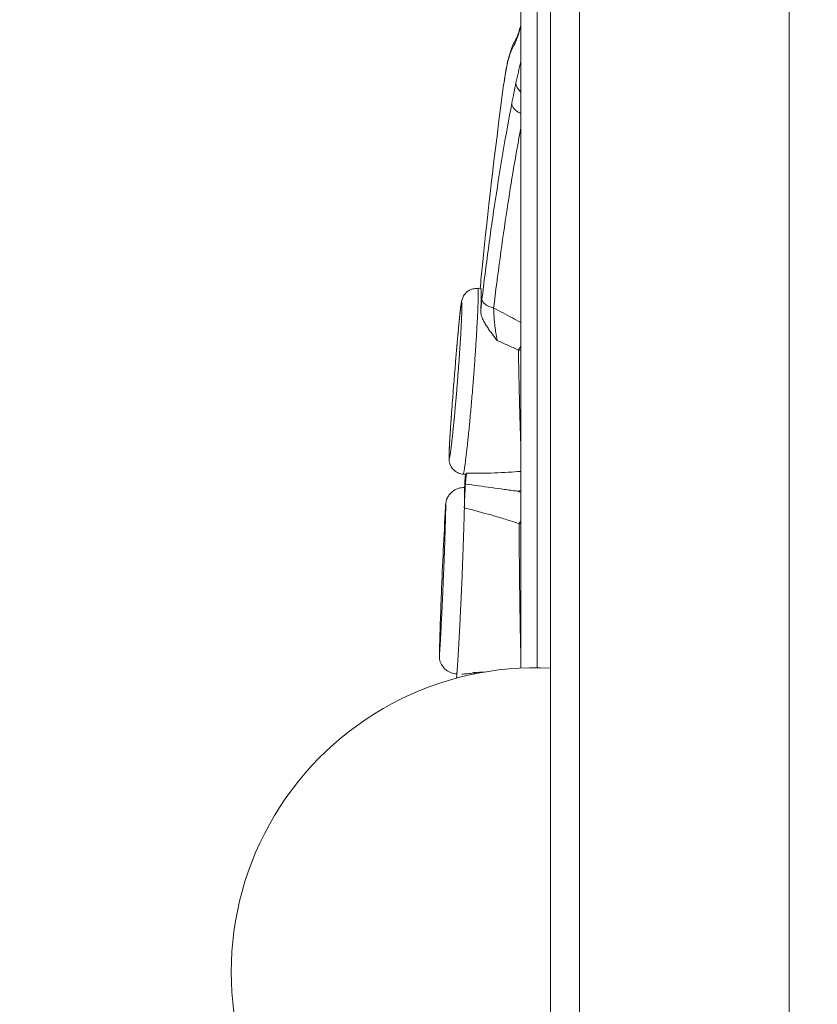
# Model space of a CAD drawing. Units: inches. Extents: x 47 to 10727, y 16 to 10237.
# Drawn here: x 5344 to 5478, y 6951 to 7116 of the extents above; entities that cross this region are included whole.
import ezdxf

# ---------------------------------------------------------------- set-up
doc = ezdxf.new("R2010")
doc.units = ezdxf.units.IN
doc.header["$MEASUREMENT"] = 0
doc.styles.get("Standard").update_dxf_attribs({"font": 'arial.ttf'})
doc.dimstyles.get("Standard").update_dxf_attribs({"dimtxt": 0.18, "dimasz": 0.18, "dimexe": 0.18, "dimexo": 0.0625, "dimgap": 0.09, "dimtad": 0, "dimtih": 1, "dimtoh": 1, "dimdec": 4, "dimzin": 0, "dimdsep": 46, "dimtxsty": 'Standard', "dimcen": 0.09, "dimadec": 0, "dimazin": 0, "dimtfac": 1, "dimtdec": 4, "dimtofl": 0, "dimtmove": 0, "dimatfit": 3, "dimfxl": 1, "dimtolj": 1, "dimtzin": 0, "dimarcsym": 0})

# ---------------------------------------------------------------- blocks, each defined once
blk = doc.blocks.new('*D8')
at = {"color": 0, "lineweight": -2, "transparency": 16777216}
for p, q in [((551.06, 9843.39), (551.06, 9933.57)), ((671.06, 9933.39), (10607.48, 9933.39)), ((10727.48, 9843.39), (10727.48, 9933.57))]:
    blk.add_line(p, q, dxfattribs=at)
at = {"color": 0, "transparency": 16777216}
for points in [[(671.06, 9953.39), (671.06, 9913.39), (551.06, 9933.39)], [(10607.48, 9953.39), (10607.48, 9913.39), (10727.48, 9933.39)]]:
    blk.add_solid(points, dxfattribs=at)
at = {"layer": 'Defpoints', "color": 0, "transparency": 16777216}
for p in [(10727.48, 9933.39), (551.06, 4963.53), (10727.48, 2758.11)]:
    blk.add_point(p, dxfattribs=at)
at = {"color": 0, "transparency": 16777216, "insert": (5639.27, 10105.5), "char_height": 200, "width": 559.7118, "attachment_point": 5}
blk.add_mtext('\\A1;1005', dxfattribs=at)
blk = doc.blocks.new('*D9')
at = {"color": 0, "lineweight": -2, "transparency": 16777216}
for p, q in [((440.71, 9752.25), (350.53, 9752.25)), ((350.71, 9632.25), (350.71, 137.21)), ((440.71, 17.21), (350.53, 17.21))]:
    blk.add_line(p, q, dxfattribs=at)
at = {"color": 0, "transparency": 16777216}
for points in [[(330.71, 9632.25), (370.71, 9632.25), (350.71, 9752.25)], [(330.71, 137.21), (370.71, 137.21), (350.71, 17.21)]]:
    blk.add_solid(points, dxfattribs=at)
at = {"layer": 'Defpoints', "color": 0, "transparency": 16777216}
for p in [(5758.55, 9752.25), (350.71, 17.21), (6477.15, 17.21)]:
    blk.add_point(p, dxfattribs=at)
at = {"color": 0, "transparency": 16777216, "insert": (178.6, 4884.73), "char_height": 200, "attachment_point": 5, "rotation": 90}
blk.add_mtext('\\A1;965', dxfattribs=at)

msp = doc.modelspace()

# ---------------------------------------------------------------- linework, layer by layer
at = {"color": 0, "linetype": 'Continuous', "lineweight": 0}
for p, q in [((5473.42095, 7163.97163), (5473.42095, 6238.03792)), ((5421.23975, 7070.99675), (5421.73389, 7070.94902)), ((5419.26555, 7039.85343), (5418.77014, 7039.88413))]:
    msp.add_line(p, q, dxfattribs=at)
msp.add_arc((5430.86636, 6956.4121), 51, 87.1288478, 272.8711522, dxfattribs=at)
at = {"color": 0, "linetype": 'Continuous', "lineweight": 0, "extrusion": (0, 0, -1)}
for centre, major_axis, ratio, start_param, end_param in [((5430.37637, 7111.64184), (-2.51004, 1.64307), 0.989868149, -0.443677382, -0.041640163), ((5430.58028, 7105.1168), (-2.93003, 0.64414), 0.678896492, -0.902250996, -0.12516584), ((5429.87673, 7101.66633), (-2.94735, 0.55956), 0.568348535, -1.164955623, -0.10491)]:
    msp.add_ellipse(centre, major_axis=major_axis, ratio=ratio, start_param=start_param, end_param=end_param, dxfattribs=at)
at = {"color": 0, "linetype": 'Continuous', "lineweight": 0}
for centre, major_axis, ratio, start_param, end_param in [((5424.89719, 7068.92435), (-2.97932, 0.35168), 0.452844617, 0.051872526, 1.273128082), ((5428.42095, 7062.33595), (2.57099, 4.28836), 0.108999102, -1.903146584, -1.750639984), ((5428.42095, 7062.33595), (5, 0), 0.333862705, -1.650275524, -1.570796327), ((5428.42095, 7034.57826), (1.93032, 4.61236), 0.218007561, -2.182967934, -2.051033557), ((5428.42095, 7034.57826), (-5, 0), 0.599960097, 1.513499918, 1.570796327)]:
    msp.add_ellipse(centre, major_axis=major_axis, ratio=ratio, start_param=start_param, end_param=end_param, dxfattribs=at)
for points, knots in [([(5433.42095, 6238.95786), (5433.42095, 6263.9388), (5433.42095, 6325.79145), (5433.42095, 6424.5158), (5433.42095, 6535.13091), (5433.42095, 6645.74602), (5433.42095, 6756.36113), (5433.42095, 6866.97624), (5433.42095, 6977.59135), (5433.42095, 7076.28317), (5433.42095, 7138.10328), (5433.42095, 7163.0517)], [0.0356722811, 0.0356722811, 0.0356722811, 0.0356722811, 0.1106151102, 0.2212302204, 0.3318453307, 0.4424604409, 0.5530755511, 0.6636906613, 0.7743057716, 0.8849208818, 0.9597661189, 0.9597661189, 0.9597661189, 0.9597661189]), ([(5438.29007, 7163.0517), (5438.29007, 7159.71836), (5438.29007, 7156.38503), (5438.29007, 7153.0517), (5438.29007, 7139.71836), (5438.29007, 7126.38503), (5438.29007, 7113.0517), (5438.29007, 7059.71836), (5438.29007, 7006.38503), (5438.29007, 6953.0517), (5438.29007, 6739.71836), (5438.29007, 6526.38503), (5438.29007, 6313.0517), (5438.29007, 6288.35375), (5438.29007, 6263.65581), (5438.29007, 6238.95786)], [0, 0, 0, 0, 0.01, 0.01, 0.01, 0.05, 0.05, 0.05, 0.21, 0.21, 0.21, 0.85, 0.85, 0.85, 0.9240938378, 0.9240938378, 0.9240938378, 0.9240938378]), ([(5428.42095, 7007.35344), (5428.42095, 7008.25005), (5428.42095, 7009.14772), (5428.42095, 7015.26644), (5428.42095, 7020.54878), (5428.42095, 7029.14566), (5428.42095, 7032.44914), (5428.42095, 7038.23723), (5428.42095, 7040.73975), (5428.42095, 7045.40821), (5428.42095, 7047.58926), (5428.42095, 7052.25845), (5428.42095, 7054.74245), (5428.42095, 7060.98077), (5428.42095, 7064.73029), (5428.42095, 7072.38297), (5428.42095, 7076.31694), (5428.42095, 7082.7317), (5428.42095, 7085.18768), (5428.42095, 7090.05952), (5428.42095, 7092.48164), (5428.42095, 7097.59659), (5428.42095, 7100.29125), (5428.42095, 7106.10188), (5428.42095, 7109.21591), (5428.42095, 7114.89191), (5428.42095, 7117.45927), (5428.42095, 7120.02337)], [7.245508834, 7.245508834, 7.245508834, 7.245508834, 10.000805405, 10.000805405, 25.999485049, 25.999485049, 35.86312699, 35.86312699, 43.400070446, 43.400070446, 50.144923847, 50.144923847, 57.994528366, 57.994528366, 69.91845804, 69.91845804, 81.922935768, 81.922935768, 89.276076783, 89.276076783, 96.538550192, 96.538550192, 104.684354325, 104.684354325, 114.203664429, 114.203664429, 122.112895268, 122.112895268, 122.112895268, 122.112895268]), ([(5431.19574, 7007.41104), (5431.19574, 7007.87149), (5431.19574, 7008.33216), (5431.19575, 7011.27862), (5431.19579, 7013.77129), (5431.19576, 7018.78159), (5431.19574, 7021.29923), (5431.19574, 7024.47012), (5431.19574, 7025.1055), (5431.19574, 7026.37888), (5431.19573, 7027.01754), (5431.19573, 7028.929), (5431.19574, 7030.19933), (5431.19577, 7032.73099), (5431.19578, 7033.99233), (5431.19572, 7036.50496), (5431.19569, 7037.75625), (5431.19572, 7039.62473), (5431.19574, 7040.24616), (5431.19574, 7041.48613), (5431.19573, 7042.10469), (5431.19572, 7043.95658), (5431.19576, 7045.18614), (5431.19576, 7047.02505), (5431.19575, 7047.63711), (5431.19574, 7048.85973), (5431.19574, 7049.47042), (5431.19577, 7051.29973), (5431.19579, 7052.51375), (5431.19577, 7056.14761), (5431.19576, 7058.55919), (5431.19579, 7063.39959), (5431.19574, 7065.82844), (5431.19576, 7069.51245), (5431.19574, 7070.74732), (5431.19572, 7073.23548), (5431.19575, 7074.48873), (5431.19574, 7076.07008), (5431.19573, 7076.38722), (5431.19572, 7077.02238), (5431.19571, 7077.3399), (5431.1957, 7078.29227), (5431.19569, 7078.92694), (5431.19571, 7080.83026), (5431.19575, 7082.09821), (5431.19579, 7085.89952), (5431.19573, 7088.43034), (5431.19573, 7093.48659), (5431.19574, 7096.012), (5431.19574, 7099.79699), (5431.19575, 7101.05814), (5431.19576, 7102.94918), (5431.19577, 7103.57962), (5431.19577, 7104.83934), (5431.19578, 7105.46835), (5431.19578, 7108.60947), (5431.19574, 7111.10995), (5431.19574, 7116.09637), (5431.19576, 7118.58228), (5431.19575, 7121.06566)], [0.0509101176, 0.0509101176, 0.0509101176, 0.0509101176, 0.0625, 0.0625, 0.125, 0.125, 0.1875, 0.1875, 0.203125, 0.203125, 0.21875, 0.21875, 0.25, 0.25, 0.28125, 0.28125, 0.3125, 0.3125, 0.328125, 0.328125, 0.34375, 0.34375, 0.375, 0.375, 0.390625, 0.390625, 0.40625, 0.40625, 0.4375, 0.4375, 0.5, 0.5, 0.5625, 0.5625, 0.59375, 0.59375, 0.625, 0.625, 0.6328125, 0.6328125, 0.640625, 0.640625, 0.65625, 0.65625, 0.6875, 0.6875, 0.75, 0.75, 0.8125, 0.8125, 0.84375, 0.84375, 0.859375, 0.859375, 0.875, 0.875, 0.9375, 0.9375, 1, 1, 1, 1]), ([(5428.42095, 7115.01866), (5428.40769, 7114.96951), (5428.39449, 7114.92085), (5428.30004, 7114.57443), (5428.22119, 7114.29533), (5428.1069, 7113.90689), (5428.06968, 7113.78316), (5427.99717, 7113.54774), (5427.96185, 7113.43594), (5427.8587, 7113.11816), (5427.79367, 7112.92977), (5427.67118, 7112.59981), (5427.61371, 7112.45825), (5427.50654, 7112.22269), (5427.45684, 7112.1287), (5427.41118, 7112.05927)], [0.3548157672, 0.3548157672, 0.3548157672, 0.3548157672, 0.375, 0.375, 0.5, 0.5, 0.5625, 0.5625, 0.625, 0.625, 0.75, 0.75, 0.875, 0.875, 1, 1, 1, 1]), ([(5427.78839, 7113.15264), (5427.78839, 7113.15264), (5427.80928, 7113.19749), (5427.892, 7113.40645), (5427.97477, 7113.63945), (5428.1724, 7114.26265), (5428.29214, 7114.67053), (5428.42095, 7115.13976)], [1.313506311, 1.313506311, 1.313506311, 1.313506311, 2.765747957, 2.765747957, 5.408329288, 5.408329288, 8.31442382, 8.31442382, 8.31442382, 8.31442382]), ([(5425.61162, 7105.58818), (5425.76001, 7106.68745), (5425.93098, 7107.69407), (5426.36701, 7109.70399), (5426.64107, 7110.67274), (5427.21771, 7112.13221), (5427.47915, 7112.67588), (5427.80496, 7113.18967)], [0, 0, 0, 0, 10.004162796, 10.004162796, 21.849360201, 21.849360201, 29.687286385, 29.687286385, 29.687286385, 29.687286385]), ([(5427.41118, 7112.05927), (5427.17273, 7111.69666), (5426.95242, 7111.2441), (5426.54615, 7110.16318), (5426.36019, 7109.53482), (5426.02127, 7108.10448), (5425.86829, 7107.30249), (5425.68934, 7106.14145), (5425.64886, 7105.86092), (5425.60988, 7105.57222)], [0, 0, 0, 0, 0.125, 0.125, 0.25, 0.25, 0.375, 0.375, 0.4133153021, 0.4133153021, 0.4133153021, 0.4133153021]), ([(5421.59764, 7070.96218), (5421.72758, 7072.30486), (5421.86049, 7073.64725), (5422.91306, 7084.04367), (5423.96484, 7093.08531), (5425.30033, 7103.26342), (5425.45403, 7104.41796), (5425.60988, 7105.57222)], [5.953318724, 5.953318724, 5.953318724, 5.953318724, 10.000144307, 10.000144307, 37.302010333, 37.302010333, 40.796197506, 40.796197506, 40.796197506, 40.796197506]), ([(5421.91362, 7069.2056), (5422.58971, 7074.92962), (5423.34321, 7080.52766), (5425.00813, 7091.47457), (5425.91956, 7096.82342), (5426.91228, 7102.0474)], [0, 0, 0, 0, 0.5, 0.5, 1, 1, 1, 1]), ([(5428.42095, 7097.90037), (5427.59725, 7093.46591), (5426.83227, 7088.94165), (5425.29529, 7078.92123), (5424.54466, 7073.39165), (5423.87113, 7067.73766)], [0.0733034944, 0.0733034944, 0.0733034944, 0.0733034944, 0.5, 0.5, 1, 1, 1, 1]), ([(5417.60675, 7060.16416), (5417.68175, 7061.05043), (5417.75635, 7061.91259), (5417.91585, 7063.70489), (5418.00084, 7064.62421), (5418.15536, 7066.20475), (5418.22644, 7066.88516), (5418.35155, 7067.96186), (5418.40213, 7068.35879), (5418.48231, 7068.80063), (5418.50085, 7068.89535), (5418.55196, 7069.10094), (5418.58013, 7069.20629), (5418.65977, 7069.41997), (5418.69446, 7069.50343), (5418.79004, 7069.69826), (5418.85587, 7069.8127), (5419.02811, 7070.06178), (5419.14441, 7070.19888), (5419.43662, 7070.47517), (5419.62344, 7070.60993), (5420.0575, 7070.84019), (5420.31525, 7070.92825), (5420.79511, 7071.01013), (5421.01992, 7071.01833), (5421.23999, 7070.99707)], [0.602131572, 0.602131572, 0.602131572, 0.602131572, 3.401756174, 3.401756174, 6.802528682, 6.802528682, 10.072055403, 10.072055403, 13.238024003, 13.238024003, 14.140318779, 14.140318779, 14.822317827, 14.822317827, 15.176847283, 15.176847283, 15.607301032, 15.607301032, 16.158616627, 16.158616627, 16.846153912, 16.846153912, 17.648749746, 17.648749746, 18.315676428, 18.315676428, 18.315676428, 18.315676428]), ([(5421.23996, 7070.99673), (5421.2516, 7070.9953), (5421.26149, 7070.96839), (5421.2737, 7070.88772), (5421.27737, 7070.85319), (5421.28212, 7070.7907), (5421.28357, 7070.76805), (5421.28623, 7070.71939), (5421.28742, 7070.69337), (5421.29274, 7070.55497), (5421.29492, 7070.41769), (5421.29537, 7070.09327), (5421.29364, 7069.90622), (5421.28826, 7069.5901), (5421.28486, 7069.42302), (5421.28035, 7069.24202), (5421.27708, 7069.11821), (5421.27532, 7069.05468), (5421.27155, 7068.92479), (5421.26955, 7068.85846), (5421.2653, 7068.72347), (5421.25857, 7068.51733), (5421.2508, 7068.30042), (5421.23387, 7067.85273), (5421.22076, 7067.53577), (5421.19106, 7066.86719), (5421.17449, 7066.51567), (5421.14711, 7065.9636), (5421.13278, 7065.68126), (5421.11744, 7065.38924), (5421.10699, 7065.19238), (5421.10164, 7065.09271), (5421.07446, 7064.59162), (5421.05127, 7064.18063), (5420.97747, 7062.91902), (5420.92262, 7062.0399), (5420.84754, 7060.89818), (5420.82452, 7060.55239), (5420.80071, 7060.20155), (5420.78466, 7059.96652), (5420.77654, 7059.84828), (5420.73561, 7059.25625), (5420.70192, 7058.78077), (5420.59806, 7057.34896), (5420.52508, 7056.38728), (5420.4295, 7055.17686), (5420.4005, 7054.81311), (5420.37098, 7054.44838), (5420.35119, 7054.205), (5420.34123, 7054.08311), (5420.29134, 7053.47575), (5420.25102, 7052.99472), (5420.12888, 7051.5662), (5420.04583, 7050.63323), (5419.94029, 7049.49098), (5419.9191, 7049.26362), (5419.87657, 7048.81179), (5419.81293, 7048.14226), (5419.70772, 7047.06796), (5419.62458, 7046.25415), (5419.56269, 7045.66139), (5419.54214, 7045.46674), (5419.5012, 7045.0834), (5419.48078, 7044.89433), (5419.42032, 7044.34092), (5419.38097, 7043.98896), (5419.30428, 7043.32045), (5419.26695, 7043.00398), (5419.21263, 7042.55754), (5419.18589, 7042.3414), (5419.15981, 7042.13619), (5419.14257, 7042.00186), (5419.13404, 7041.936), (5419.09199, 7041.61469), (5419.06015, 7041.38184), (5419.00009, 7040.96273), (5418.97184, 7040.77617), (5418.93236, 7040.53331), (5418.91968, 7040.45854), (5418.89533, 7040.32189), (5418.88363, 7040.25989), (5418.82863, 7039.98748), (5418.7946, 7039.88272), (5418.77018, 7039.88412)], [0.0005187027, 0.0005187027, 0.0005187027, 0.0005187027, 0.015625, 0.015625, 0.0234375, 0.0234375, 0.02734375, 0.02734375, 0.03125, 0.03125, 0.046875, 0.046875, 0.0625, 0.0625, 0.0703125, 0.07421875, 0.07421875, 0.078125, 0.078125, 0.08203125, 0.08203125, 0.0859375, 0.09375, 0.09375, 0.109375, 0.109375, 0.125, 0.125, 0.1328125, 0.13671875, 0.13671875, 0.140625, 0.140625, 0.15625, 0.15625, 0.1875, 0.1875, 0.1953125, 0.19921875, 0.19921875, 0.203125, 0.203125, 0.21875, 0.21875, 0.25, 0.25, 0.2578125, 0.26171875, 0.26171875, 0.265625, 0.265625, 0.28125, 0.28125, 0.3125, 0.3125, 0.3203125, 0.3203125, 0.328125, 0.34375, 0.359375, 0.359375, 0.3671875, 0.3671875, 0.375, 0.375, 0.390625, 0.390625, 0.40625, 0.40625, 0.4140625, 0.41796875, 0.41796875, 0.421875, 0.421875, 0.4375, 0.4375, 0.453125, 0.453125, 0.4609375, 0.4609375, 0.46875, 0.46875, 0.4998674221, 0.4998674221, 0.4998674221, 0.4998674221]), ([(5421.70506, 7067.30664), (5421.74164, 7068.13983), (5421.76638, 7068.84814), (5421.78062, 7069.49354), (5421.78201, 7069.56315), (5421.78442, 7069.69811), (5421.78543, 7069.76313), (5421.7879, 7069.95056), (5421.78878, 7070.06547), (5421.78908, 7070.3795), (5421.78617, 7070.54794), (5421.77696, 7070.73691), (5421.77115, 7070.81547), (5421.7635, 7070.86968), (5421.75799, 7070.90036), (5421.75503, 7070.91295), (5421.74639, 7070.93988), (5421.74034, 7070.94852), (5421.73375, 7070.94903)], [0, 0, 0, 0, 0.0625, 0.0625, 0.0703125, 0.0703125, 0.078125, 0.078125, 0.09375, 0.09375, 0.125, 0.125, 0.140625, 0.1484375, 0.1484375, 0.15625, 0.15625, 0.1699424718, 0.1699424718, 0.1699424718, 0.1699424718]), ([(5416.93657, 7051.76912), (5416.91469, 7051.47797), (5416.89321, 7051.18999), (5416.84404, 7050.5254), (5416.81665, 7050.15109), (5416.76341, 7049.41391), (5416.73755, 7049.0511), (5416.70629, 7048.60546), (5416.70009, 7048.51668), (5416.68786, 7048.34093), (5416.66976, 7048.07964), (5416.65239, 7047.82532), (5416.61862, 7047.32592), (5416.5974, 7047.0053), (5416.55758, 7046.38819), (5416.53896, 7046.09147), (5416.50449, 7045.52309), (5416.48866, 7045.25158), (5416.47085, 7044.92996), (5416.46739, 7044.86658), (5416.46072, 7044.74249), (5416.45107, 7044.56002), (5416.44248, 7044.38855), (5416.42672, 7044.06016), (5416.41812, 7043.86065), (5416.4047, 7043.49964), (5416.39985, 7043.33772), (5416.39563, 7043.12503), (5416.39474, 7043.05923), (5416.39421, 7042.96862), (5416.39416, 7042.93976), (5416.39436, 7042.88512), (5416.39459, 7042.8593), (5416.39646, 7042.73772), (5416.40017, 7042.66454), (5416.40908, 7042.59102), (5416.41262, 7042.57254), (5416.42075, 7042.5478), (5416.42533, 7042.54147), (5416.45075, 7042.53849), (5416.47906, 7042.6278), (5416.52032, 7042.83951), (5416.52504, 7042.86462), (5416.5347, 7042.9177), (5416.54952, 7043.00154), (5416.56527, 7043.09777), (5416.59795, 7043.30599), (5416.62131, 7043.46565), (5416.67097, 7043.82382), (5416.69728, 7044.02275), (5416.73204, 7044.29724), (5416.73908, 7044.35338), (5416.75327, 7044.4676), (5416.77474, 7044.64204), (5416.79675, 7044.82569), (5416.84147, 7045.20483), (5416.8722, 7045.47339), (5416.93536, 7046.03996), (5416.96778, 7046.33782), (5417.0093, 7046.72782), (5417.01765, 7046.80672), (5417.03438, 7046.96558), (5417.05954, 7047.20573), (5417.11863, 7047.77901), (5417.16991, 7048.29227), (5417.23879, 7048.99542), (5417.27347, 7049.35641), (5417.31711, 7049.81899), (5417.32586, 7049.91207), (5417.34337, 7050.09936), (5417.35215, 7050.19367), (5417.37845, 7050.47735), (5417.39592, 7050.66747), (5417.48301, 7051.62289), (5417.55175, 7052.4029), (5417.6532, 7053.59678), (5417.68675, 7053.99872), (5417.72835, 7054.50611), (5417.73665, 7054.60791), (5417.75317, 7054.81115), (5417.7778, 7055.11573), (5417.80205, 7055.41951), (5417.88207, 7056.43043), (5417.94348, 7057.23375), (5418.0313, 7058.42995), (5418.05987, 7058.82721), (5418.09467, 7059.3219), (5418.1016, 7059.42086), (5418.1153, 7059.61781), (5418.13564, 7059.91182), (5418.15536, 7060.20166), (5418.194, 7060.77596), (5418.21872, 7061.15176), (5418.26603, 7061.88875), (5418.28861, 7062.24987), (5418.33149, 7062.9564), (5418.3518, 7063.3018), (5418.38049, 7063.80734), (5418.38977, 7063.97415), (5418.40755, 7064.29979), (5418.41606, 7064.45899), (5418.44052, 7064.92602), (5418.45541, 7065.22353), (5418.48234, 7065.79018), (5418.49435, 7066.05913), (5418.51527, 7066.56597), (5418.52418, 7066.80387), (5418.53325, 7067.08033), (5418.53496, 7067.13451), (5418.53815, 7067.24003), (5418.54261, 7067.39432), (5418.54608, 7067.5368), (5418.55178, 7067.8065), (5418.55396, 7067.96636), (5418.55492, 7068.24432), (5418.55369, 7068.36221), (5418.54982, 7068.48112), (5418.54893, 7068.50348), (5418.54692, 7068.5453), (5418.54579, 7068.56478), (5418.54207, 7068.61857), (5418.5362, 7068.67793), (5418.52664, 7068.72183), (5418.51881, 7068.73698), (5418.51522, 7068.74017), (5418.51277, 7068.74157), (5418.51152, 7068.7419), (5418.51025, 7068.74187)], [0.3007767935, 0.3007767935, 0.3007767935, 0.3007767935, 0.3125, 0.3125, 0.328125, 0.328125, 0.34375, 0.34375, 0.34765625, 0.34765625, 0.3515625, 0.359375, 0.359375, 0.375, 0.375, 0.390625, 0.390625, 0.40625, 0.40625, 0.41015625, 0.41015625, 0.4140625, 0.421875, 0.421875, 0.4375, 0.4375, 0.453125, 0.453125, 0.4609375, 0.4609375, 0.46484375, 0.46484375, 0.46875, 0.46875, 0.484375, 0.484375, 0.4921875, 0.4921875, 0.5, 0.5, 0.53125, 0.53125, 0.53515625, 0.53515625, 0.5390625, 0.546875, 0.546875, 0.5625, 0.5625, 0.578125, 0.578125, 0.58203125, 0.58203125, 0.5859375, 0.59375, 0.59375, 0.609375, 0.609375, 0.625, 0.625, 0.62890625, 0.62890625, 0.6328125, 0.640625, 0.65625, 0.65625, 0.671875, 0.671875, 0.67578125, 0.67578125, 0.6796875, 0.6796875, 0.6875, 0.6875, 0.71875, 0.71875, 0.734375, 0.734375, 0.73828125, 0.73828125, 0.7421875, 0.75, 0.75, 0.78125, 0.78125, 0.796875, 0.796875, 0.80078125, 0.80078125, 0.8046875, 0.8125, 0.8125, 0.828125, 0.828125, 0.84375, 0.84375, 0.859375, 0.859375, 0.8671875, 0.8671875, 0.875, 0.875, 0.890625, 0.890625, 0.90625, 0.90625, 0.921875, 0.921875, 0.92578125, 0.92578125, 0.9296875, 0.9375, 0.9375, 0.953125, 0.953125, 0.96875, 0.96875, 0.97265625, 0.97265625, 0.9765625, 0.9765625, 0.984375, 0.9921875, 0.99609375, 0.998046875, 0.998046875, 1, 1, 1, 1]), ([(5418.51025, 7068.74187), (5418.50008, 7068.74164), (5418.48836, 7068.71837), (5418.47163, 7068.65919), (5418.46818, 7068.64585), (5418.46107, 7068.61614), (5418.4574, 7068.59974), (5418.44614, 7068.54621), (5418.43826, 7068.5047), (5418.41356, 7068.3632), (5418.39565, 7068.24621), (5418.35712, 7067.96968), (5418.33651, 7067.81033), (5418.30367, 7067.54078), (5418.29236, 7067.44546), (5418.26928, 7067.24618), (5418.2575, 7067.14209), (5418.2214, 7066.8167), (5418.19635, 7066.58226), (5418.14428, 7066.07961), (5418.11726, 7065.81141), (5418.0753, 7065.38486), (5418.06105, 7065.23833), (5418.03234, 7064.94012), (5418.01786, 7064.78822), (5417.94483, 7064.01484), (5417.88431, 7063.35156), (5417.80577, 7062.46745), (5417.7899, 7062.28772), (5417.75794, 7061.92349), (5417.74193, 7061.73992), (5417.69379, 7061.18504), (5417.66157, 7060.80961), (5417.60464, 7060.13988), (5417.57998, 7059.8477), (5417.55524, 7059.55244)], [0, 0, 0, 0, 0.015625, 0.015625, 0.01953125, 0.01953125, 0.0234375, 0.0234375, 0.03125, 0.03125, 0.046875, 0.046875, 0.0625, 0.0625, 0.0703125, 0.0703125, 0.078125, 0.078125, 0.09375, 0.09375, 0.109375, 0.109375, 0.1171875, 0.1171875, 0.125, 0.125, 0.15625, 0.15625, 0.1640625, 0.1640625, 0.171875, 0.171875, 0.1875, 0.1875, 0.1993719307, 0.1993719307, 0.1993719307, 0.1993719307]), ([(5421.70506, 7067.30664), (5421.73897, 7067.63742), (5421.77329, 7067.96115), (5421.84279, 7068.59431), (5421.87797, 7068.90375), (5421.91362, 7069.2056)], [0, 0, 0, 0, 0.5, 0.5, 1, 1, 1, 1]), ([(5424.44127, 7062.29254), (5424.42136, 7062.31938), (5424.40128, 7062.3464), (5424.36124, 7062.40022), (5424.30116, 7062.48085), (5424.24109, 7062.56119), (5424.12101, 7062.72155), (5424.04106, 7062.82801), (5423.80217, 7063.14637), (5423.64416, 7063.35727), (5423.33429, 7063.77809), (5423.18242, 7063.98801), (5422.96236, 7064.30349), (5422.89022, 7064.40889), (5422.74964, 7064.6194), (5422.68122, 7064.72446), (5422.48261, 7065.03929), (5422.35901, 7065.24869), (5422.13576, 7065.6676), (5422.03606, 7065.87711), (5421.93179, 7066.13989), (5421.91192, 7066.1926), (5421.87461, 7066.29759), (5421.85718, 7066.34983), (5421.80874, 7066.50572), (5421.78157, 7066.60858), (5421.7171, 7066.91378), (5421.69655, 7067.11274), (5421.70506, 7067.30664)], [0, 0, 0, 0, 0.015625, 0.015625, 0.03125, 0.0625, 0.0625, 0.125, 0.125, 0.25, 0.25, 0.375, 0.375, 0.4375, 0.4375, 0.5, 0.5, 0.625, 0.625, 0.75, 0.75, 0.78125, 0.78125, 0.8125, 0.8125, 0.875, 0.875, 1, 1, 1, 1]), ([(5423.87113, 7067.73766), (5424.93246, 7067.20056), (5425.98607, 7066.64502), (5427.49633, 7065.81153), (5427.95978, 7065.55061), (5428.42095, 7065.28545)], [0, 0, 0, 0, 0.5, 0.5, 0.7228292791, 0.7228292791, 0.7228292791, 0.7228292791]), ([(5423.87113, 7067.73766), (5423.87528, 7067.52174), (5423.88261, 7067.30174), (5423.90294, 7066.85458), (5423.91595, 7066.62742), (5423.93949, 7066.28175), (5423.948, 7066.1657), (5423.96636, 7065.93198), (5423.97621, 7065.81415), (5424.00737, 7065.46239), (5424.03035, 7065.22888), (5424.08037, 7064.76368), (5424.10742, 7064.53198), (5424.16539, 7064.07031), (5424.19643, 7063.83962), (5424.29387, 7063.15963), (5424.3648, 7062.71973), (5424.44127, 7062.29254)], [0, 0, 0, 0, 0.125, 0.125, 0.25, 0.25, 0.3125, 0.3125, 0.375, 0.375, 0.5, 0.5, 0.625, 0.625, 0.75, 0.75, 1, 1, 1, 1]), ([(5428.02397, 7060.67191), (5427.72835, 7060.81331), (5427.43207, 7060.95327), (5426.83786, 7061.22965), (5426.53998, 7061.36617), (5425.64413, 7061.77102), (5425.04382, 7062.03469), (5424.44127, 7062.29254)], [0, 0, 0, 0, 0.25, 0.25, 0.5, 0.5, 1, 1, 1, 1]), ([(5428.42095, 7044.97318), (5428.41994, 7045.00026), (5428.41893, 7045.02741), (5428.41415, 7045.15588), (5428.41037, 7045.25829), (5428.40284, 7045.46415), (5428.39156, 7045.77488), (5428.38039, 7046.09137), (5428.34348, 7047.15871), (5428.31524, 7048.0522), (5428.27598, 7049.44565), (5428.26276, 7049.91902), (5428.24298, 7050.64325), (5428.23644, 7050.88547), (5428.22351, 7051.37079), (5428.21712, 7051.614), (5428.18565, 7052.83279), (5428.16202, 7053.8166), (5428.13538, 7055.05673), (5428.13008, 7055.30527), (5428.12212, 7055.67888), (5428.11947, 7055.80355), (5428.11417, 7056.05317), (5428.11152, 7056.17819), (5428.09837, 7056.80135), (5428.08809, 7057.29556), (5428.05834, 7058.7651), (5428.04002, 7059.72735), (5428.02397, 7060.67191)], [0.3082956669, 0.3082956669, 0.3082956669, 0.3082956669, 0.3125, 0.3125, 0.328125, 0.328125, 0.34375, 0.375, 0.375, 0.5, 0.5, 0.5625, 0.5625, 0.59375, 0.59375, 0.625, 0.625, 0.75, 0.75, 0.78125, 0.78125, 0.796875, 0.796875, 0.8125, 0.8125, 0.875, 0.875, 1, 1, 1, 1]), ([(5418.77005, 7039.88213), (5418.4984, 7039.89897), (5418.22605, 7039.96149), (5417.72232, 7040.16797), (5417.48451, 7040.31487), (5417.07621, 7040.66976), (5416.90003, 7040.88316), (5416.70439, 7041.21275), (5416.65073, 7041.32064), (5416.56996, 7041.51399), (5416.53955, 7041.60074), (5416.47652, 7041.81119), (5416.45257, 7041.92746), (5416.42249, 7042.10986), (5416.41432, 7042.1824), (5416.39806, 7042.35811), (5416.39415, 7042.44824), (5416.38383, 7042.81049), (5416.38986, 7043.08874), (5416.42128, 7044.03602), (5416.4622, 7044.82596), (5416.56357, 7046.5015), (5416.61864, 7047.33998), (5416.71274, 7048.7011), (5416.74673, 7049.18203), (5416.83084, 7050.34969), (5416.88255, 7051.05077), (5416.93622, 7051.76461)], [0, 0, 0, 0, 0.82085991, 0.82085991, 1.643628104, 1.643628104, 2.463760316, 2.463760316, 2.843870461, 2.843870461, 3.157065936, 3.157065936, 3.654144625, 3.654144625, 4.116281491, 4.116281491, 4.917896471, 4.917896471, 7.321034131, 7.321034131, 11.279941314, 11.279941314, 14.432961266, 14.432961266, 16.061131072, 16.061131072, 18.288207507, 18.288207507, 18.288207507, 18.288207507]), ([(5419.13857, 7038.22056), (5419.15794, 7038.46207), (5419.17667, 7038.68129), (5419.20393, 7038.97884), (5419.21288, 7039.07277), (5419.22611, 7039.20579), (5419.23049, 7039.24887), (5419.23912, 7039.33169), (5419.24338, 7039.37151), (5419.26435, 7039.5628), (5419.2802, 7039.69113), (5419.30268, 7039.84779), (5419.30996, 7039.89401), (5419.32408, 7039.97419), (5419.33088, 7040.0079), (5419.3374, 7040.03517)], [0, 0, 0, 0, 0.25, 0.25, 0.375, 0.375, 0.4375, 0.4375, 0.5, 0.5, 0.75, 0.75, 0.875, 0.875, 1, 1, 1, 1]), ([(5419.26555, 7039.85343), (5419.26658, 7039.85336), (5419.26762, 7039.85349), (5419.27069, 7039.85439), (5419.28935, 7039.86586), (5419.31282, 7039.93243), (5419.3374, 7040.03517)], [0.96279713121, 0.96279713121, 0.96279713121, 0.96279713121, 0.96484375, 0.96484375, 0.96875, 1, 1, 1, 1]), ([(5419.3374, 7040.03517), (5420.89531, 7040.01938), (5422.45067, 7040.03242), (5424.77732, 7040.1081), (5425.55209, 7040.14276), (5427.02528, 7040.22983), (5427.72431, 7040.28029), (5428.42095, 7040.34133)], [0, 0, 0, 0, 0.5, 0.5, 0.75, 0.75, 0.9769463312, 0.9769463312, 0.9769463312, 0.9769463312]), ([(5415.79491, 7034.32066), (5415.80429, 7034.48907), (5415.81223, 7034.61962), (5415.82732, 7034.81348), (5415.8301, 7034.87013), (5415.85432, 7035.04668), (5415.86018, 7035.08617), (5415.87891, 7035.1932), (5415.89292, 7035.2629), (5415.93059, 7035.41616), (5415.9544, 7035.4993), (5416.02012, 7035.69469), (5416.06593, 7035.80838), (5416.21315, 7036.11696), (5416.33128, 7036.30764), (5416.65681, 7036.72178), (5416.88546, 7036.93546), (5417.40606, 7037.29007), (5417.7078, 7037.43037), (5418.33672, 7037.60608), (5418.67253, 7037.64226), (5419.00079, 7037.62325)], [0, 0, 0, 0, 1.543357811, 1.543357811, 2.453075797, 2.453075797, 2.662019662, 2.662019662, 2.92970863, 2.92970863, 3.202066246, 3.202066246, 3.572900805, 3.572900805, 4.238897379, 4.238897379, 5.156873289, 5.156873289, 6.129840047, 6.129840047, 7.116540157, 7.116540157, 7.116540157, 7.116540157]), ([(5418.95435, 7034.22094), (5418.96071, 7034.47508), (5418.96957, 7034.75288), (5418.98641, 7035.20414), (5418.99262, 7035.36036), (5419.00285, 7035.60375), (5419.00642, 7035.68662), (5419.01382, 7035.85432), (5419.01765, 7035.93898), (5419.03736, 7036.36627), (5419.05503, 7036.72071), (5419.07948, 7037.18017), (5419.08449, 7037.27288), (5419.09476, 7037.46003), (5419.10003, 7037.55466), (5419.11609, 7037.83886), (5419.12715, 7038.02924), (5419.13857, 7038.22056)], [0, 0, 0, 0, 0.25, 0.25, 0.375, 0.375, 0.4375, 0.4375, 0.5, 0.5, 0.75, 0.75, 0.8125, 0.8125, 0.875, 0.875, 1, 1, 1, 1]), ([(5419.00077, 7037.62291), (5419.00165, 7037.62276), (5419.00248, 7037.62073), (5419.00411, 7037.61254), (5419.00488, 7037.60601), (5419.00631, 7037.58831), (5419.00695, 7037.57711), (5419.0098, 7037.50965), (5419.01198, 7037.32856), (5419.00941, 7037.0054), (5419.00573, 7036.71124), (5419.00421, 7036.60448), (5419.00061, 7036.37424), (5418.99855, 7036.25182), (5418.98685, 7035.6035), (5418.97306, 7034.96895), (5418.95435, 7034.22094)], [0.8209389736, 0.8209389736, 0.8209389736, 0.8209389736, 0.828125, 0.828125, 0.8359375, 0.8359375, 0.84375, 0.84375, 0.875, 0.90625, 0.90625, 0.921875, 0.921875, 0.9375, 0.9375, 0.9999999748, 0.9999999748, 0.9999999748, 0.9999999748]), ([(5419.13857, 7038.22056), (5420.59806, 7038.02271), (5422.05532, 7037.8257), (5424.23209, 7037.52891), (5424.95614, 7037.42976), (5426.03892, 7037.28023), (5426.39929, 7037.23026), (5426.93888, 7037.15501), (5427.11858, 7037.12988), (5427.47762, 7037.0795), (5427.65708, 7037.05424), (5427.83611, 7037.02894)], [0, 0, 0, 0, 0.5, 0.5, 0.75, 0.75, 0.875, 0.875, 0.9375, 0.9375, 1, 1, 1, 1]), ([(5414.77152, 7009.94222), (5414.77117, 7009.93007), (5414.77084, 7009.91814), (5414.76972, 7009.8771), (5414.76898, 7009.84908), (5414.76767, 7009.79603), (5414.76708, 7009.77096), (5414.76453, 7009.65295), (5414.76367, 7009.582), (5414.7642, 7009.51092), (5414.76467, 7009.49311), (5414.76622, 7009.46939), (5414.76729, 7009.4634), (5414.77405, 7009.4613), (5414.78398, 7009.54878), (5414.80043, 7009.75621), (5414.80233, 7009.78081), (5414.80626, 7009.83267), (5414.81234, 7009.91459), (5414.81898, 7010.00855), (5414.83295, 7010.21176), (5414.8432, 7010.36741), (5414.85989, 7010.62927), (5414.86567, 7010.7214), (5414.87767, 7010.91556), (5414.8839, 7011.0177), (5414.9032, 7011.33856), (5414.91672, 7011.56888), (5414.94491, 7012.06019), (5414.95958, 7012.32117), (5414.98239, 7012.73401), (5414.99013, 7012.87518), (5415.00585, 7013.1644), (5415.01385, 7013.31262), (5415.05436, 7014.06924), (5415.08781, 7014.7134), (5415.13912, 7015.73449), (5415.15642, 7016.08399), (5415.18262, 7016.62144), (5415.19141, 7016.80308), (5415.20894, 7017.16773), (5415.21769, 7017.35103), (5415.26137, 7018.27233), (5415.29606, 7019.02481), (5415.33891, 7019.98504), (5415.35172, 7020.27458), (5415.36448, 7020.56632), (5415.37298, 7020.76131), (5415.37722, 7020.85915), (5415.39836, 7021.3482), (5415.41495, 7021.73821), (5415.46385, 7022.90482), (5415.4953, 7023.67801), (5415.54054, 7024.83038), (5415.55529, 7025.21334), (5415.58416, 7025.97638), (5415.59806, 7026.35093), (5415.62489, 7027.08679), (5415.63783, 7027.44824), (5415.66278, 7028.15768), (5415.67476, 7028.5056), (5415.69772, 7029.18689), (5415.70868, 7029.52025), (5415.72174, 7029.92722), (5415.72433, 7030.00825), (5415.7294, 7030.16851), (5415.73689, 7030.40632), (5415.74399, 7030.63652), (5415.7577, 7031.08698), (5415.76621, 7031.37429), (5415.78198, 7031.9223), (5415.78923, 7032.18279), (5415.80235, 7032.67435), (5415.80823, 7032.90541), (5415.81468, 7033.17428), (5415.81592, 7033.22689), (5415.8183, 7033.32944), (5415.82171, 7033.47943), (5415.82468, 7033.61807), (5415.83006, 7033.88063), (5415.83292, 7034.03648), (5415.83715, 7034.30794), (5415.8385, 7034.42332), (5415.83914, 7034.53986), (5415.83921, 7034.56179), (5415.83926, 7034.60281), (5415.83923, 7034.62193), (5415.83898, 7034.67475), (5415.83822, 7034.73308), (5415.83664, 7034.76767), (5415.83515, 7034.78488), (5415.83433, 7034.79131), (5415.83341, 7034.7945), (5415.83277, 7034.79591), (5415.83243, 7034.79626), (5415.83209, 7034.79626)], [0.4593749356, 0.4593749356, 0.4593749356, 0.4593749356, 0.4609375, 0.4609375, 0.46484375, 0.46484375, 0.46875, 0.46875, 0.484375, 0.484375, 0.4921875, 0.4921875, 0.5, 0.5, 0.53125, 0.53125, 0.53515625, 0.53515625, 0.5390625, 0.546875, 0.546875, 0.5625, 0.5625, 0.5703125, 0.5703125, 0.578125, 0.578125, 0.59375, 0.59375, 0.609375, 0.609375, 0.6171875, 0.6171875, 0.625, 0.625, 0.65625, 0.65625, 0.671875, 0.671875, 0.6796875, 0.6796875, 0.6875, 0.6875, 0.71875, 0.71875, 0.7265625, 0.73046875, 0.73046875, 0.734375, 0.734375, 0.75, 0.75, 0.78125, 0.78125, 0.796875, 0.796875, 0.8125, 0.8125, 0.828125, 0.828125, 0.84375, 0.84375, 0.859375, 0.859375, 0.86328125, 0.86328125, 0.8671875, 0.875, 0.875, 0.890625, 0.890625, 0.90625, 0.90625, 0.921875, 0.921875, 0.92578125, 0.92578125, 0.9296875, 0.9375, 0.9375, 0.953125, 0.953125, 0.96875, 0.96875, 0.97265625, 0.97265625, 0.9765625, 0.9765625, 0.984375, 0.9921875, 0.9921875, 0.99609375, 0.998046875, 0.998046875, 1, 1, 1, 1]), ([(5414.77154, 7009.94221), (5414.86561, 7013.27427), (5414.97851, 7016.60585), (5415.29966, 7024.73223), (5415.528, 7029.52643), (5415.7948, 7034.31834)], [0, 0, 0, 0, 10.00015921, 10.00015921, 24.398149769, 24.398149769, 24.398149769, 24.398149769]), ([(5415.83209, 7034.79626), (5415.82934, 7034.79621), (5415.82588, 7034.7736), (5415.82055, 7034.71576), (5415.81943, 7034.70271), (5415.8171, 7034.67363), (5415.81589, 7034.65757), (5415.8121, 7034.60517), (5415.80939, 7034.56451), (5415.80288, 7034.46029), (5415.79896, 7034.39352), (5415.79478, 7034.31834)], [0, 0, 0, 0, 0.015625, 0.015625, 0.01953125, 0.01953125, 0.0234375, 0.0234375, 0.03125, 0.03125, 0.0410592619, 0.0410592619, 0.0410592619, 0.0410592619]), ([(5418.96159, 7034.21912), (5418.95493, 7033.94695), (5418.94769, 7033.66213), (5418.93206, 7033.06862), (5418.9237, 7032.76009), (5418.91026, 7032.27945), (5418.90332, 7032.03463), (5418.89603, 7031.78293), (5418.89109, 7031.61359), (5418.88857, 7031.52804), (5418.87585, 7031.09834), (5418.86517, 7030.74752), (5418.83164, 7029.67504), (5418.80727, 7028.93335), (5418.76785, 7027.7846), (5418.75424, 7027.3957), (5418.73307, 7026.80304), (5418.72588, 7026.60393), (5418.71125, 7026.20253), (5418.70379, 7026.0001), (5418.66612, 7024.98859), (5418.63456, 7024.17471), (5418.58513, 7022.9473), (5418.56831, 7022.53707), (5418.53401, 7021.71449), (5418.51654, 7021.30214), (5418.4898, 7020.68193), (5418.48079, 7020.47452), (5418.46267, 7020.06162), (5418.43539, 7019.44499), (5418.40776, 7018.83648), (5418.35206, 7017.63023), (5418.31434, 7016.84043), (5418.26667, 7015.87094), (5418.25712, 7015.67792), (5418.23795, 7015.29375), (5418.22838, 7015.10343), (5418.19978, 7014.53888), (5418.18083, 7014.17062), (5418.12437, 7013.09074), (5418.08726, 7012.404), (5418.04643, 7011.67056), (5418.0419, 7011.58961), (5418.03288, 7011.42881), (5418.02838, 7011.34891), (5418.01497, 7011.1118), (5418.00615, 7010.95686), (5417.98002, 7010.50139), (5417.94609, 7009.91912), (5417.91412, 7009.38934), (5417.89096, 7009.01269), (5417.87958, 7008.82954), (5417.86852, 7008.65434), (5417.86122, 7008.53934), (5417.85761, 7008.48267), (5417.83979, 7008.20496), (5417.82634, 7008.00046), (5417.8011, 7007.62562), (5417.78931, 7007.45506), (5417.76742, 7007.14844), (5417.75734, 7007.01255), (5417.74589, 7006.86601), (5417.74366, 7006.83787), (5417.73932, 7006.78397), (5417.73721, 7006.75819), (5417.73108, 7006.68487), (5417.72727, 7006.64119), (5417.71002, 7006.45326), (5417.70038, 7006.38067), (5417.69476, 7006.38082)], [0, 0, 0, 0, 0.03125, 0.03125, 0.0625, 0.0625, 0.078125, 0.0859375, 0.0859375, 0.09375, 0.09375, 0.125, 0.125, 0.1875, 0.1875, 0.21875, 0.21875, 0.234375, 0.234375, 0.25, 0.25, 0.3125, 0.3125, 0.34375, 0.34375, 0.375, 0.375, 0.390625, 0.390625, 0.40625, 0.4375, 0.4375, 0.5, 0.5, 0.515625, 0.515625, 0.53125, 0.53125, 0.5625, 0.5625, 0.625, 0.625, 0.6328125, 0.6328125, 0.640625, 0.640625, 0.65625, 0.65625, 0.6875, 0.71875, 0.71875, 0.734375, 0.7421875, 0.7421875, 0.75, 0.75, 0.78125, 0.78125, 0.8125, 0.8125, 0.84375, 0.84375, 0.8515625, 0.8515625, 0.859375, 0.859375, 0.875, 0.875, 0.9355168469, 0.9355168469, 0.9355168469, 0.9355168469]), ([(5428.13463, 7031.58338), (5427.37675, 7031.82991), (5426.6169, 7032.0691), (5425.4746, 7032.41819), (5425.09338, 7032.53295), (5424.33036, 7032.75937), (5423.94856, 7032.87102), (5422.03733, 7033.42007), (5420.50201, 7033.83141), (5418.96159, 7034.21912)], [0, 0, 0, 0, 0.25, 0.25, 0.375, 0.375, 0.5, 0.5, 1, 1, 1, 1]), ([(5428.42095, 7009.98769), (5428.4196, 7010.04376), (5428.41824, 7010.10034), (5428.41182, 7010.3714), (5428.4068, 7010.59238), (5428.39918, 7010.93415), (5428.39661, 7011.04984), (5428.39146, 7011.28304), (5428.38889, 7011.40075), (5428.36565, 7012.47004), (5428.34483, 7013.4907), (5428.32075, 7014.84672), (5428.31603, 7015.12194), (5428.30911, 7015.54067), (5428.30684, 7015.68123), (5428.30229, 7015.9643), (5428.30002, 7016.1065), (5428.28872, 7016.81847), (5428.27982, 7017.39352), (5428.25402, 7019.13483), (5428.23809, 7020.31725), (5428.22081, 7021.8215), (5428.21743, 7022.12154), (5428.21074, 7022.719), (5428.20087, 7023.61175), (5428.19162, 7024.49406), (5428.18008, 7025.66097), (5428.1747, 7026.23967), (5428.16857, 7026.95697), (5428.16737, 7027.09997), (5428.16506, 7027.38378), (5428.16394, 7027.52477), (5428.16062, 7027.94506), (5428.15845, 7028.22164), (5428.14788, 7029.58597), (5428.14039, 7030.61812), (5428.13463, 7031.58338)], [0.1791636831, 0.1791636831, 0.1791636831, 0.1791636831, 0.1875, 0.1875, 0.21875, 0.21875, 0.234375, 0.234375, 0.25, 0.25, 0.375, 0.375, 0.40625, 0.40625, 0.421875, 0.421875, 0.4375, 0.4375, 0.5, 0.5, 0.625, 0.625, 0.65625, 0.65625, 0.6875, 0.75, 0.75, 0.8125, 0.8125, 0.828125, 0.828125, 0.84375, 0.84375, 0.875, 0.875, 1, 1, 1, 1]), ([(5417.69471, 7006.37903), (5417.37061, 7006.3869), (5417.04364, 7006.4488), (5416.43363, 7006.67139), (5416.14283, 7006.83528), (5415.63588, 7007.24222), (5415.41314, 7007.49061), (5415.06448, 7008.0366), (5414.93317, 7008.34534), (5414.82621, 7008.77054), (5414.80388, 7008.8944), (5414.78426, 7009.04562), (5414.7798, 7009.08821), (5414.77187, 7009.17746), (5414.7693, 7009.22006), (5414.7654, 7009.29923), (5414.76446, 7009.33324), (5414.76251, 7009.42657), (5414.76261, 7009.47432), (5414.76375, 7009.64358), (5414.76674, 7009.77154), (5414.77128, 7009.93353)], [0, 0, 0, 0, 0.972860159, 0.972860159, 1.948673554, 1.948673554, 2.924274803, 2.924274803, 3.896639807, 3.896639807, 4.285478694, 4.285478694, 4.454802381, 4.454802381, 4.68988652, 4.68988652, 4.982579178, 4.982579178, 5.599274572, 5.599274572, 7.085061444, 7.085061444, 7.085061444, 7.085061444]), ([(5417.6624, 7005.6732), (5417.66377, 7005.73357), (5417.66515, 7005.79357), (5417.66875, 7005.94909), (5417.67097, 7006.04404), (5417.67513, 7006.21918), (5417.67707, 7006.29986), (5417.679, 7006.37945)], [0.773637373, 0.773637373, 0.773637373, 0.773637373, 0.8125, 0.8125, 0.875, 0.875, 0.9297428896, 0.9297428896, 0.9297428896, 0.9297428896]), ([(5418.5404, 7006.36029), (5418.6139, 7006.35831), (5418.69048, 7006.35808), (5418.91223, 7006.36196), (5419.06344, 7006.36975), (5419.37802, 7006.39517), (5419.54054, 7006.41271), (5419.87245, 7006.45695), (5420.04184, 7006.48364), (5420.2987, 7006.53052), (5420.38478, 7006.54728), (5420.51433, 7006.57418), (5420.5792, 7006.58806), (5420.64419, 7006.6026), (5420.68753, 7006.61244), (5420.70928, 7006.61746), (5420.73084, 7006.6225)], [0.4305204727, 0.4305204727, 0.4305204727, 0.4305204727, 0.5, 0.5, 0.625, 0.625, 0.75, 0.75, 0.875, 0.875, 0.9375, 0.9375, 0.96875, 0.984375, 0.984375, 1, 1, 1, 1]), ([(5420.73084, 7006.6225), (5420.69766, 7006.58918), (5420.6645, 7006.55083), (5420.59872, 7006.46466), (5420.56612, 7006.41687), (5420.53148, 7006.36063), (5420.52916, 7006.35683), (5420.52683, 7006.35301)], [0, 0, 0, 0, 0.0625, 0.0625, 0.125, 0.125, 0.1294955404, 0.1294955404, 0.1294955404, 0.1294955404])]:
    msp.add_open_spline(points, degree=3, knots=knots, dxfattribs=at)
for points in [[(5427.61858, 7105.50757), (5427.88039, 7106.697), (5428.14788, 7107.88434), (5428.42095, 7109.06954)], [(5426.91228, 7102.0474), (5427.14469, 7103.27039), (5427.37989, 7104.42322), (5427.61858, 7105.50757)], [(5416.93657, 7051.76912), (5417.13163, 7054.36443), (5417.33787, 7056.95891), (5417.55524, 7059.55244)], [(5418.99024, 7037.62385), (5419.03469, 7038.36997), (5419.08008, 7039.11604), (5419.1264, 7039.86205)], [(5428.42095, 7037.09604), (5428.22626, 7037.07272), (5428.03131, 7037.05036), (5427.83611, 7037.02894)], [(5427.83611, 7037.02894), (5428.03125, 7036.95182), (5428.2262, 7036.87411), (5428.42095, 7036.79581)], [(5418.96159, 7034.21912), (5418.95918, 7034.21973), (5418.95676, 7034.22034), (5418.95435, 7034.22094)], [(5417.67844, 7006.35604), (5417.67862, 7006.36384), (5417.67881, 7006.37165), (5417.679, 7006.37945)], [(5420.73084, 7006.6225), (5421.25699, 7006.64201), (5421.7831, 7006.66416), (5422.3091, 7006.68907)]]:
    msp.add_open_spline(points, degree=3, dxfattribs=at)

# ---------------------------------------------------------------- dimensions: what is measured, and where the dimension line sits
dim = msp.add_linear_dim(base=(10727.48057, 9933.38568), p1=(551.0599, 4963.52621), p2=(10727.48057, 2758.11181), text='1005', dimstyle='Standard', override={"dimtxt": 200, "dimasz": 120, "dimgap": 70, "dimtad": 2, "dimtih": 0, "dimtoh": 0, "dimfxl": 90, "dimfxlon": 1})
dim.commit()
dim.dimension.update_dxf_attribs({"geometry": '*D8', "text_midpoint": (5639.27024, 10105.50028)})
dim = msp.add_linear_dim(base=(350.71458, 17.20835), p1=(5758.55146, 9752.25404), p2=(6477.15393, 17.20835), angle=90, text='965', dimstyle='Standard', override={"dimtxt": 200, "dimasz": 120, "dimgap": 70, "dimtad": 2, "dimtih": 0, "dimtoh": 0, "dimfxl": 90, "dimfxlon": 1})
dim.commit()
dim.dimension.update_dxf_attribs({"geometry": '*D9', "text_midpoint": (178.59998, 4884.73119)})

doc.saveas('drawing.dxf')
